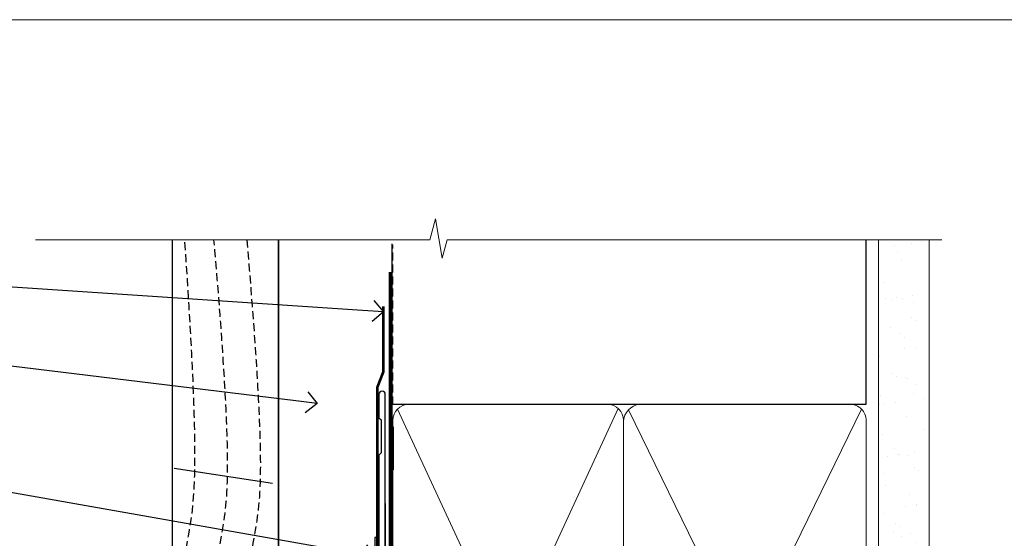
# Model space of a CAD drawing. Extents: x 0 to 178816, y -404 to 1146.
# Drawn here: x 7310 to 7495, y 633 to 730 of the extents above; entities that cross this region are included whole.
import ezdxf
from ezdxf import colors
from ezdxf.entities.mleader import LeaderData, LeaderLine
from ezdxf.math import Vec2, Vec3

# ---------------------------------------------------------------- set-up
doc = ezdxf.new("R2010")
doc.units = 0
doc.header["$LTSCALE"] = 3
doc.header["$MEASUREMENT"] = 0
doc.linetypes.add('CENTER', pattern=[2, 1.25, -0.25, 0.25, -0.25])
doc.linetypes.add('DASHED', pattern=[0.75, 0.5, -0.25])
doc.layers.get('0').update_dxf_attribs({"linetype": 'CONTINUOUS'})
doc.layers.add('Aluminium Systems Ltd Joinery Detail', color=7, linetype='CONTINUOUS')
doc.layers.add('Aluminium Systems Ltd Notes', color=7, linetype='CONTINUOUS')
doc.layers.add('No Print', color=7, linetype='CONTINUOUS', plot=False)
doc.styles.get("Standard").update_dxf_attribs({"font": 'arial.ttf'})

# ---------------------------------------------------------------- blocks, each defined once
blk = doc.blocks.new('FLASHING END CAP')
at = {"color": 0}
blk.add_lwpolyline([(-18.54054891449641, -6.422487521775963), (1.495495225277409, -1.0538456750092), (1.495495225277409, 22.55905363656922), (-18.54054891449641, 27.92769548333592)], close=True, dxfattribs=at)
blk = doc.blocks.new('CAVITY CLOSER')
at = {"layer": 'Aluminium Systems Ltd Joinery Detail', "color": 0}
blk.add_line((-9.538543492707504, 6.781304775488707), (-9.538543492707504, -6.489108031060141), dxfattribs=at)
blk.add_lwpolyline([(-4.547473508864641e-13, 23.52338713960307), (-0.7233468181043463, 23.52506711623914), (-0.7233468181043463, 0.7843317447677691), (-17.93291419336629, 0.7843317447677691), (-17.93291419336629, 13.84475821493129), (-18.836044139774, 13.84475821493129), (-18.836044139774, 0), (0, 0), (-4.547473508864641e-13, 23.52338713960307)], dxfattribs=at)
blk.add_lwpolyline([(-5.115630226071517, 0.7843317447677691), (-13.72041391370249, 0.7843317447677691), (-13.72041391370249, 0), (-5.115630226071517, 0)], close=True, dxfattribs=at)
blk = doc.blocks.new('J355-32178')
blk.add_lwpolyline([(59.44767418106328, 28.85671443338153), (59.44767418106331, 92.87305093939196, 0.9999999999999999), (58.24767418106315, 92.87305093939193), (58.24767418106327, 88.47305093939198), (58.6476741810633, 88.07305093939195), (58.64767418106336, 81.87305093939199), (58.24767418106327, 81.47305093939201), (58.24767418106324, 29.39384332496672), (3.618256417737449, 14.75593495230113, 0.3394542588633789), (3.247665940288691, 14.2729720391566), (3.247665940288805, 4.237615433949996), (0.2050252531694173, 1.194974746830551, 1.488371740198605), (1.399963552107004, 0.6928567709205545), (4.301219330881899, 3.59411254969538, 0.198912367379661), (4.447665940288623, 3.947665940288656), (4.447665940288623, 13.73584314757137), (59.07708370361453, 28.37375152023699, 0.3394542588633759)], format="xyb", close=True)
blk = doc.blocks.new('Rusticated Weatherboard CC Head Architectural')
at = {"layer": 'Aluminium Systems Ltd Joinery Detail', "linetype": 'DASHED'}
h = blk.add_hatch(dxfattribs=at)
h.set_pattern_fill('ANSI37', color=256, scale=0.5)
h.set_pattern_definition([(45, (-219.5841435771665, -568.4175918483324), (-1.122532015133644, 1.122532015133644), []), (135, (-219.5841435771665, -568.4175918483324), (-1.122532015133644, -1.122532015133644), [])])
edge = h.paths.add_edge_path()
edge.add_line((-136.547869958602, 33.51489889637742), (-143.2101726548756, 31.72974026918018))
edge.add_arc((-140.4023235513929, 31.28040723429694), 2.843574645435937, 170.9081875278153, 208.4510523388635)
edge.add_line((-142.9024638414301, 29.92570605163746), (-137.0025943284506, 29.92553166885409))
edge.add_arc((-139.9359478515548, 32.12063529190891), 3.663747099276365, 323.1915496913606, 382.3681718654254)
for p, q in [((-131.3468867318268, 96.06708185739808), (-112.8279234167151, 93.3004345083209)), ((-131.7048391138503, 64.78425106441682), (-113.1204921665869, 59.24154164526408))]:
    blk.add_line(p, q)
blk.add_lwpolyline([(-131.7048391138503, 138.9509859026257), (-131.7048391138503, 44.30398698465615), (-111.7048391138503, 49.66297083327845), (-111.7048391138503, 138.9509859026257)])
at = {"layer": 'Aluminium Systems Ltd Joinery Detail'}
blk.add_line((-111.7048391138503, 138.9509859026257), (-111.7048391138503, 49.66297083327845), dxfattribs=at)
at = {"layer": 'Aluminium Systems Ltd Joinery Detail', "lineweight": 5}
blk.add_line((-90.14452022458931, 95.74785858553514), (-90.14452022458931, 103.8446071620838), dxfattribs=at)
at = {"layer": 'Aluminium Systems Ltd Joinery Detail', "linetype": 'DASHED', "ltscale": 0.01, "const_width": 0.5}
blk.add_lwpolyline([(-92.03847588665167, 126.4618277881818), (-92.03847588665167, 114.1906559138733), (-93.15469764989439, 111.313784802509), (-93.15469764989439, 71.77525424917076)], dxfattribs=at)
at = {"layer": 'Aluminium Systems Ltd Joinery Detail'}
blk.add_lwpolyline([(-91.70483911385031, 89.42536158531038), (-91.70483911385031, 80.39597460717596), (-111.7048391138503, 80.39597460717596), (-111.7048391138503, 89.42536158531038)], dxfattribs=at)
at = {"layer": 'Aluminium Systems Ltd Joinery Detail', "linetype": 'DASHED'}
for centre, radius, start, end in [((-139.935947851553, 32.12063529191073, -1.000000000000015), 3.663747099274934, 323.1915496913809, 22.36817186540139), ((-140.4023235513935, 31.28040723429694, -1.000000000000015), 2.843574645435348, 170.9081875278207, 208.4510523388697)]:
    blk.add_arc(centre, radius, start, end, dxfattribs=at)
for points, knots in [([(-131.7048391138505, 67.68048980646563), (-130.5130058974221, 73.21565548988474), (-128.1614132638299, 85.12625498268062), (-126.4762464783823, 97.36785386835982), (-129.3284919011153, 138.9509859026257)], [27.26215313155508, 27.26215313155508, 27.26215313155508, 27.26215313155508, 44.23369219543319, 63.48856702147201, 63.48856702147201, 63.48856702147201, 63.48856702147201]), ([(-130.9024684710723, 44.51898155041999), (-127.6917419977485, 57.66697950861635), (-123.0628166819381, 77.06204996920133), (-120.2675391530604, 97.36785386835982), (-123.8456621056703, 138.9509859026257)], [3.397849845716589, 3.397849845716589, 3.397849845716589, 3.397849845716589, 44.2336921954332, 63.48856702146949, 63.48856702146949, 63.48856702146949, 63.48856702146949]), ([(-124.2596267648391, 46.29892562105306), (-121.2008929066101, 58.85722528210317), (-116.768400108079, 77.6846697896508), (-114.0588318277385, 97.36785386835982), (-117.6317883374995, 138.9509859026257)], [5.240361066862532, 5.240361066862532, 5.240361066862532, 5.240361066862532, 44.23369219543319, 63.48856702146949, 63.48856702146949, 63.48856702146949, 63.48856702146949])]:
    blk.add_open_spline(points, degree=3, knots=knots, dxfattribs=at)
blk.add_open_spline([(-117.618253641851, 48.07847618599044), (-115.5135344914343, 56.75213569797961), (-113.4677361428101, 65.45505990562015), (-111.7048391138512, 74.29849511732209)], degree=3, dxfattribs=at)
at = {"linetype": 'DASHED'}
blk.add_blockref('J355-32178', (-151.1164691551398, 17.06715985614574), dxfattribs=at)
at = {"color": 0}
for name, p in [('CAVITY CLOSER', (-92.94344335677238, 59.5475491655925)), ('FLASHING END CAP', (-93.12329648691934, 46.28090275084651))]:
    blk.add_blockref(name, p, dxfattribs=at)
blk = doc.blocks.new('_Open90')
at = {"color": 0, "linetype": 'ByBlock', "lineweight": -2}
for p, q in [((-0.5, 0.5), (0, 0)), ((0, 0), (-1, 0)), ((0, 0), (-0.5, -0.5))]:
    blk.add_line(p, q, dxfattribs=at)
blk = doc.blocks.new('90mm Framing Head CC')
at = {"layer": 'Aluminium Systems Ltd Joinery Detail'}
h = blk.add_hatch(dxfattribs=at)
h.set_pattern_fill('AR-SAND', color=256, scale=0.15)
h.set_pattern_definition([(37.50000000000001, (2.449999999999591, 4.547473508864641e-13), (-0.2400046943976069, 7.341198559940135), [0, -5.791200000000001, 0, -6.476999999999999, 0, -6.191249999999999]), (7.499999999999991, (2.449999999999591, 4.547473508864641e-13), (6.74284924707004, 10.75237650852531), [0, -3.124199999999993, 0, -5.219699999999984, 0, -2.000249999999992]), (327.5, (-2.236300000000483, 4.547473508864641e-13), (11.86488555362187, 0.02155777017818536), [0, -1.905, 0, -6.858, 0, -8.9535]), (317.5, (-2.236300000000483, 4.547473508864641e-13), (11.45334678708446, 3.343939848858243), [0, -0.9524999999999999, 0, -4.495799999999999, 0, -5.1435])])
h.paths.add_polyline_path([(121.4031284965058, 0.02583214757896712), (111.9031391138483, 0.02583214757896712), (111.9031391138489, -136.0727572585524), (121.4031284965064, -136.0727572585524)])
for p, q in [((109.6029264280378, -30.84630626091848), (109.6029264280377, 0.02583214757896712)), ((20.69822482396978, -30.84630626091848), (109.6029264280374, -30.84630626091848))]:
    blk.add_line(p, q, dxfattribs=at)
at = {"layer": 'Aluminium Systems Ltd Joinery Detail', "linetype": 'DASHED'}
blk.add_line((20.69652482397345, -30.84630626091848), (20.69652482397333, -0.8867668696379951), dxfattribs=at)
at = {"layer": 'Aluminium Systems Ltd Joinery Detail', "lineweight": 5}
for p, q in [((21.58649455334864, -121.3210234756075), (63.03378940627306, -31.64139746703268)), ((21.58649455334864, -31.73627599029487), (63.13305589663321, -121.3210234756093)), ((64.91469535538079, -121.3210234756075), (108.7129566986624, -31.7362759902926)), ((64.94628086648902, -31.91034798452665), (108.7129566986624, -121.3210234756075))]:
    blk.add_line(p, q, dxfattribs=at)
at = {"layer": 'Aluminium Systems Ltd Joinery Detail', "linetype": 'Continuous', "lineweight": 5, "ltscale": 0.12}
blk.add_lwpolyline([(123.7774480272294, 0.02583214757896712), (30.86886763175949, 0.02583214757896712), (29.96515722327399, -3.40807157145764), (28.69856395990587, 4.009953336304079), (27.6612007653946, 0.02583214757896712), (-46.43420940681017, 0.02583214757896712)], dxfattribs=at)
at = {"layer": 'Aluminium Systems Ltd Joinery Detail', "lineweight": 5, "elevation": 1.000000000000014}
blk.add_lwpolyline([(111.9031391138483, 0.02583214757896712), (111.9031391138489, -136.0727572585524), (121.4031284965064, -136.0727572585524), (121.4031284965058, 0.02583214757896712)], dxfattribs=at)
at = {"layer": 'Aluminium Systems Ltd Joinery Detail', "linetype": 'DASHED', "lineweight": 5, "ltscale": 0.01, "const_width": 0.25, "elevation": 0.25}
blk.add_lwpolyline([(20.55691611105067, -0.6492947567808187), (20.55788801660631, -119.1727045615444, 0.4175702237706115), (23.70880208207407, -122.356882687076), (106.1251062361572, -122.3489375219865, 0.8591327104487766), (106.2623671864982, -122.6890317951252, 0.00905533045714731)], format="xyb", dxfattribs=at)
at = {"layer": 'Aluminium Systems Ltd Joinery Detail', "linetype": 'CENTER', "lineweight": 5, "ltscale": 3, "const_width": 0.5, "elevation": 0.5}
blk.add_lwpolyline([(20.15780193081082, -5.986168119530248), (20.15833064616336, -119.172446484848, 0.4209157528546889), (23.72221877258235, -122.7415674667586), (106.5643797079018, -122.7415674667586)], format="xyb", dxfattribs=at)
at = {"layer": 'Aluminium Systems Ltd Joinery Detail', "lineweight": 5}
blk.add_lwpolyline([(20.69652482397339, -117.0641538557225), (20.69652482397339, -33.88485298105434, -0.4142135623730941), (23.73507154410834, -30.84630626091848), (60.98447890587283, -30.84630626091848, -0.4142135623730958), (64.02302562600869, -33.88485298105434), (64.02302562600869, -117.0641538557225), (64.02302562600823, -119.172446484848, -0.4142135623730958), (60.98447890587283, -122.2109932049839), (23.73507154410834, -122.2109932049839, -0.4142135623730941), (20.69652482397294, -119.172446484848)], format="xyb", close=True, dxfattribs=at)
for points in [[(109.6029264280379, -117.2724391957231), (109.6029264280378, -33.88485298105297, 0.4142135623732923), (106.564379707902, -30.84630626091848), (67.06327234614048, -30.84630626091848, 0.3681854241386793), (64.02472562600553, -34.09313832105408), (64.02472562600553, -117.2724391957231)], [(109.6029264280379, -35.99314561017991), (109.6029264280379, -119.172446484848, -0.4142135623730958), (106.5643797079025, -122.2109932049839), (67.06327234614093, -122.2109932049839, -0.4142135623730941), (64.02472562600553, -119.172446484848), (64.02472562600553, -35.993145610179)]]:
    blk.add_lwpolyline(points, format="xyb", dxfattribs=at)
blk = doc.blocks.new('Page Layout')
at = {"layer": 'Aluminium Systems Ltd Joinery Detail', "color": 8, "lineweight": 5}
blk.add_lwpolyline([(0, 730.131892914731), (0, 0), (553.0825377109722, 0), (553.0825377109722, 730.131892914731)], close=True, dxfattribs=at)
blk = doc.blocks.new('Page Layout Group')
at = {"layer": 'No Print'}
blk.add_blockref('Page Layout', (7200, 0), dxfattribs=at)
blk = doc.blocks.new('Rusticated Weatherboard CC Head Text Architectural')
at = {"layer": 'Aluminium Systems Ltd Notes', "color": 3, "lineweight": 5, "ltscale": 0.12}
ml = blk.add_multileader_mtext('Standard', dxfattribs=at)
ml.set_content('BUILDING WRAP', color=3)
ml.set_leader_properties(color=8)
ml.set_arrow_properties(name='OPEN90')
ml.build(insert=Vec2(0, 0))
ml.multileader.update_dxf_attribs({"text_left_attachment_type": 2, "text_right_attachment_type": 2})
ctx = ml.context
ctx.base_point, ctx.plane_origin = Vec3(-19.59863418882188, 84.37186431380906), Vec3(149.0572424654803, 17.29040444588645)
ctx.left_attachment, ctx.right_attachment, ctx.text_align_type = 2, 2, 2
notes = []
notes.append((ctx, [(0, (1, 1, 0), (34.75009761024842, 84.37186431380906), (-1, 0), 6.291433026901132, [(0, [(155.2030876614384, 76.40614418997939)], 0, [])])]))
ctx.mtext.insert, ctx.mtext.width, ctx.mtext.alignment, ctx.mtext.line_spacing_style, ctx.mtext.flow_direction = Vec3(26.45866458334729, 87.03853098047512), 49.87981264959171, 3, 2, 5
ml = blk.add_multileader_mtext('Standard', dxfattribs=at)
ml.set_content('CAVITY BATTEN', color=3)
ml.set_leader_properties(color=8)
ml.set_arrow_properties(name='OPEN90')
ml.build(insert=Vec2(0, 0))
ml.multileader.update_dxf_attribs({"text_left_attachment_type": 2, "text_right_attachment_type": 2})
ctx = ml.context
ctx.base_point, ctx.plane_origin = Vec3(-18.58362736753947, 72.38458877232006), Vec3(123.9017671891871, 39.19867035271272)
ctx.left_attachment, ctx.right_attachment, ctx.text_align_type = 2, 2, 2
notes.append((ctx, [(0, (1, 1, 0), (34.75009761024842, 72.38458877232006), (-1, 0), 6.291433026901128, [(0, [(142.7170193569156, 59.15858586066861)], 0, [])])]))
ctx.mtext.insert, ctx.mtext.width, ctx.mtext.alignment, ctx.mtext.line_spacing_style, ctx.mtext.flow_direction = Vec3(26.45866458334729, 75.05125543898612), 49.87981264959171, 3, 2, 5
ml = blk.add_multileader_mtext('Standard', dxfattribs=at)
ml.set_content('FLASHING SEALING\\PTAPE OVER TOP\\PEND OF FLASHING', color=3)
ml.set_leader_properties(color=8)
ml.set_arrow_properties(name='OPEN90')
ml.build(insert=Vec2(0, 0))
ml.multileader.update_dxf_attribs({"text_left_attachment_type": 2, "text_right_attachment_type": 2})
ctx = ml.context
ctx.base_point, ctx.plane_origin = Vec3(-25.35852504830369, 51.38169232458131), Vec3(123.9017671891871, 1.143752734928057)
ctx.left_attachment, ctx.right_attachment, ctx.text_align_type = 2, 2, 2
notes.append((ctx, [(0, (1, 1, 0), (34.75009761024819, 51.38169232458131), (-1, 0), 6.291433026901128, [(0, [(153.6016876589257, 30.33878773772813)], 0, [])])]))
ctx.mtext.insert, ctx.mtext.width, ctx.mtext.alignment, ctx.mtext.line_spacing_style, ctx.mtext.flow_direction = Vec3(26.45866458334706, 64.04835899124737), 49.87981264959149, 3, 2, 5
ml = blk.add_multileader_mtext('Standard', dxfattribs=at)
ml.set_content('CAVITY SYSTEM BASE CLOSER', color=3)
ml.set_leader_properties(color=8)
ml.set_arrow_properties(name='OPEN90')
ml.build(insert=Vec2(0, 0))
ml.multileader.update_dxf_attribs({"text_left_attachment_type": 2, "text_right_attachment_type": 2})
ctx = ml.context
ctx.base_point, ctx.plane_origin = Vec3(-19.55224946849446, 26.68339887295406), Vec3(71.34790319290357, -90.49299131989756)
ctx.left_attachment, ctx.right_attachment, ctx.text_align_type = 2, 2, 2
notes.append((ctx, [(0, (1, 1, 0), (34.75009761024842, 26.68339887295406), (-1, 0), 6.291433026901132, [(0, [(144.7864909843223, 10.89347688637099)], 0, [])])]))
ctx.mtext.insert, ctx.mtext.width, ctx.mtext.alignment, ctx.mtext.line_spacing_style, ctx.mtext.flow_direction = Vec3(26.45866458334729, 32.68339887295406), 49.87981264959171, 3, 2, 5
ml = blk.add_multileader_mtext('Standard', dxfattribs=at)
ml.set_content('FLASHING END DAM', color=3)
ml.set_leader_properties(color=8)
ml.set_arrow_properties(name='OPEN90')
ml.build(insert=Vec2(0, 0))
ml.multileader.update_dxf_attribs({"text_left_attachment_type": 2, "text_right_attachment_type": 2})
ctx = ml.context
ctx.base_point, ctx.plane_origin = Vec3(-16.08158098281938, 9.930176259693326), Vec3(88.36709967903437, -110.8713656410418)
ctx.left_attachment, ctx.right_attachment, ctx.text_align_type = 2, 2, 2
notes.append((ctx, [(0, (1, 1, 0), (34.75009761024819, 9.930176259693326), (-1, 0), 6.291433026901132, [(0, [(137.8879273669619, 3.507601080427776)], 0, [])])]))
ctx.mtext.insert, ctx.mtext.width, ctx.mtext.alignment, ctx.mtext.line_spacing_style, ctx.mtext.flow_direction = Vec3(26.45866458334706, 15.93017625969333), 49.87981264959126, 3, 2, 5
ml = blk.add_multileader_mtext('Standard', dxfattribs=at)
ml.set_content('FLEXI FLASHING TAPE', color=3)
ml.set_leader_properties(color=8)
ml.set_arrow_properties(name='OPEN90')
ml.build(insert=Vec2(0, 0))
ml.multileader.update_dxf_attribs({"text_left_attachment_type": 2, "text_right_attachment_type": 2})
ctx = ml.context
ctx.base_point, ctx.plane_origin = Vec3(-19.75961645348764, -15.26255277476776), Vec3(223.2167566211148, -105.3921906567066)
ctx.left_attachment, ctx.right_attachment, ctx.text_align_type = 2, 2, 2
notes.append((ctx, [(1, (1, 1, 0), (34.75009761024842, -15.26255277476776), (-1, 0), 6.291433026901132, [(0, [(155.7919281500746, -5.385077624712721)], 0, [])])]))
ctx.mtext.insert, ctx.mtext.width, ctx.mtext.alignment, ctx.mtext.line_spacing_style, ctx.mtext.flow_direction = Vec3(26.45866458334729, -9.262552774767755), 49.87981264959171, 3, 2, 5
ml = blk.add_multileader_mtext('Standard', dxfattribs=at)
ml.set_content('HEAD SEALANT REQUIRED FOR VERY HIGH & EXTRA HIGH ZONES ONLY', color=3)
ml.set_leader_properties(color=8)
ml.set_arrow_properties(name='OPEN90')
ml.build(insert=Vec2(0, 0))
ml.multileader.update_dxf_attribs({"text_left_attachment_type": 2, "text_right_attachment_type": 2})
ctx = ml.context
ctx.base_point, ctx.plane_origin = Vec3(-17.8742139978262, -47.83953181665311), Vec3(117.2002613083138, -126.2230702934103)
ctx.left_attachment, ctx.right_attachment, ctx.text_align_type = 2, 2, 2
notes.append((ctx, [(0, (1, 1, 0), (34.75009761024819, -47.83953181665311), (-1, 0), 6.291433026901132, [(0, [(104.0939682190261, -19.90275563301293)], 0, [])])]))
ctx.mtext.insert, ctx.mtext.width, ctx.mtext.alignment, ctx.mtext.line_spacing_style, ctx.mtext.flow_direction = Vec3(26.45866458334706, -31.83953181665311), 49.87981264959149, 3, 2, 5
for ctx, leaders in notes:
    for number, flags, end, landing, length, lines in leaders:
        leader = LeaderData()
        leader.index, (leader.has_last_leader_line, leader.has_dogleg_vector, leader.attachment_direction) = number, flags
        leader.last_leader_point, leader.dogleg_vector, leader.dogleg_length = Vec3(end), Vec3(landing), length
        for number, points, colour, breaks in lines:
            line = LeaderLine()
            line.index, line.vertices, line.color, line.breaks = number, Vec3.list(points), colors.encode_raw_color(colour), breaks
            leader.lines.append(line)
        ctx.leaders.append(leader)

msp = doc.modelspace()

# ---------------------------------------------------------------- block references
at = {"layer": 'Aluminium Systems Ltd Joinery Detail', "transparency": 33554687}
for name, p in [('Page Layout Group', (0, 0)), ('Rusticated Weatherboard CC Head Architectural', (7470.614977517351, 549.8198390466714))]:
    msp.add_blockref(name, p, dxfattribs=at)
at = {"layer": 'Aluminium Systems Ltd Joinery Detail', "color": 0, "linetype": 'DASHED', "transparency": 33554687}
msp.add_blockref('90mm Framing Head CC', (7359.662381100879, 688.7449928017195), dxfattribs=at)
at = {"layer": 'Aluminium Systems Ltd Notes', "transparency": 33554687}
msp.add_blockref('Rusticated Weatherboard CC Head Text Architectural', (7223.421148066245, 598.880609460386), dxfattribs=at)

doc.saveas('drawing.dxf')
